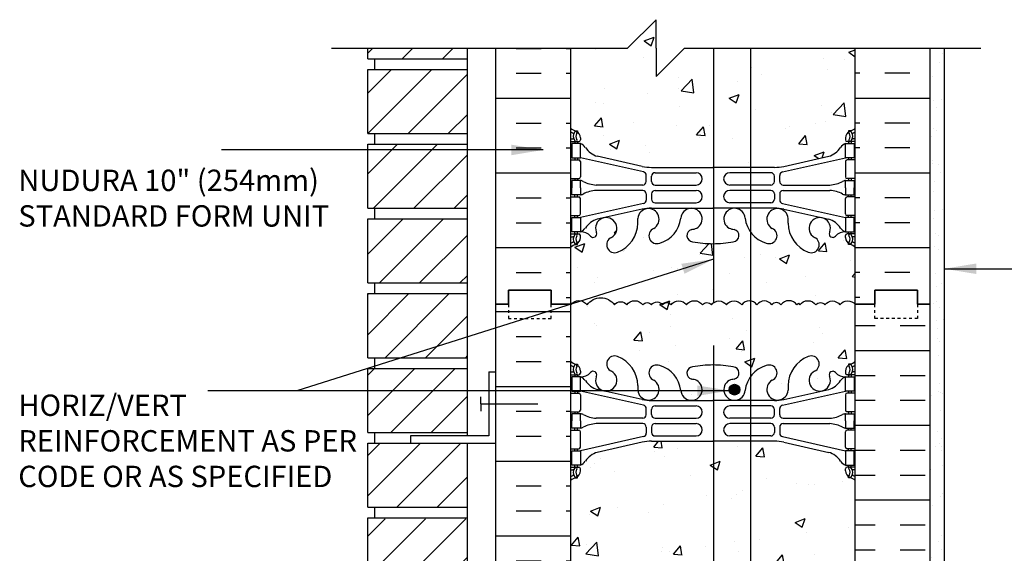
# Model space of a CAD drawing. Units: inches. Extents: x 113.5 to 169.5, y -22.8 to 56.9.
# Drawn here: x 113.6 to 148.1, y 25.1 to 43.8 of the extents above; entities that cross this region are included whole.
import ezdxf

# ---------------------------------------------------------------- set-up
doc = ezdxf.new("R2010")
doc.units = ezdxf.units.IN
doc.header["$LTSCALE"] = 0.5
doc.header["$MEASUREMENT"] = 0
doc.linetypes.add('DASHED2', pattern=[0.375, 0.25, -0.125])
for name, color, linetype in [('HATCH', 12, 'Continuous'), ('line25', 2, 'Continuous'), ('LINE3', 3, 'Continuous'), ('LINE50', 5, 'Continuous'), ('LINE9', 9, 'Continuous'), ('TEXT', 4, 'Continuous'), ('Web_Edge', 9, 'Continuous')]:
    doc.layers.add(name, color=color, linetype=linetype)
doc.styles.add('DIM', font='romans.shx', dxfattribs={"width": 0.7})
doc.styles.add('ROMANS', font='romans.shx', dxfattribs={"height": 1.125})
doc.dimstyles.new('ext_12', dxfattribs={"dimscale": 12, "dimtxt": 0.09375, "dimasz": 0.09375, "dimexe": 0.09375, "dimexo": 0.0625, "dimgap": 0.0625, "dimtad": 1, "dimdec": 1, "dimzin": 3, "dimdsep": 46, "dimlunit": 4, "dimtxsty": 'DIM', "dimcen": 0.09, "dimdle": 0.09375, "dimclrt": 4, "dimadec": 0, "dimazin": 0, "dimtfac": 1, "dimtdec": 1, "dimtmove": 2, "dimatfit": 3, "dimfxl": 1, "dimfrac": 2, "dimtolj": 1, "dimtzin": 0, "dimarcsym": 0})

msp = doc.modelspace()

# ---------------------------------------------------------------- hatches: boundary and pattern name
at = {"layer": 'HATCH'}
h = msp.add_hatch(dxfattribs=at)
h.set_pattern_fill('AR-CONC', color=256, scale=0.5)
h.paths.add_polyline_path([(137.921, 42.838), (136.904, 42.838), (135.904, 41.838), (135.904, 42.838), (135.904, 43.838), (134.904, 42.838), (132.904, 42.838), (132.904, 40.031, 0.088416), (133.05, 39.933), (133.14, 39.933), (133.14, 39.892, -0.249069), (133.25, 39.684), (133.25, 39.617, -0.414214), (133.187, 39.554), (133.14, 39.554), (133.14, 39.484), (133.245, 39.484, -0.168672), (133.431, 39.335, 0.17445), (133.838, 39.039), (135.419, 38.686, 0.054974), (135.746, 38.65), (137.921, 38.65)])
h.paths.add_polyline_path([(139.223, 42.838), (137.921, 42.838), (137.921, 38.65), (139.223, 38.65)])
h.paths.add_polyline_path([(142.904, 42.838), (139.223, 42.838), (139.223, 38.65), (140.062, 38.65, 0.054974), (140.389, 38.686), (141.969, 39.039, 0.17445), (142.377, 39.335, -0.168672), (142.563, 39.484), (142.668, 39.484), (142.668, 39.554), (142.62, 39.554, -0.414214), (142.558, 39.617), (142.558, 39.684, -0.249069), (142.668, 39.892), (142.668, 39.933), (142.758, 39.933, 0.08841), (142.904, 40.031)])
h.paths.add_polyline_path([(142.904, 35.838, 0.08841), (142.758, 35.936), (142.668, 35.936), (142.668, 35.977, -0.249069), (142.558, 36.184), (142.558, 36.252, -0.414214), (142.62, 36.314), (142.668, 36.314), (142.668, 36.384), (142.563, 36.384, 0.231736), (142.205, 36.233, -0.8344), (141.994, 36.359), (142.005, 36.38, 2.155404), (141.467, 36.186, -1), (141.253, 35.675, -0.311223), (140.544, 36.691), (140.545, 36.856, 1.661382), (139.984, 36.503, -1), (139.77, 35.992, -0.166475), (139.223, 36.379), (139.223, 33.957, -0.210254), (139.446, 33.819, -0.520567), (139.971, 33.819, -0.520567), (140.289, 33.819, -0.520567), (140.855, 33.819, -0.056985), (140.904, 33.874, -0.056985), (140.953, 33.819, -0.520567), (141.518, 33.819, -0.520567), (141.837, 33.819, -0.520567), (142.361, 33.819, -0.486155), (142.904, 33.838)])
h.paths.add_polyline_path([(139.223, 36.379, -0.13378), (139.031, 36.887, 1.604516), (138.473, 36.512, 0.055617), (138.652, 36.466, -0.843243), (138.618, 36.034, -0.046405), (137.921, 35.969), (137.921, 33.89, -0.425924), (138.377, 33.819, -0.520567), (138.912, 33.824, -0.2797), (139.223, 33.957)])
h.paths.add_polyline_path([(137.921, 35.969, -0.048684), (137.19, 36.034, -0.843243), (137.156, 36.466, 0.055617), (137.335, 36.512, 1.604516), (136.776, 36.887, -0.307094), (136.038, 35.992, -1), (135.824, 36.503, 1.661382), (135.263, 36.856), (135.263, 36.71, -0.316114), (134.554, 35.675, -1), (134.341, 36.186, 2.155404), (133.802, 36.38), (133.814, 36.359, -0.834375), (133.602, 36.233, 0.23174), (133.245, 36.384), (133.14, 36.384), (133.14, 36.314), (133.187, 36.314, -0.414214), (133.25, 36.252), (133.25, 36.184, -0.249069), (133.14, 35.977), (133.14, 35.936), (133.05, 35.936, 0.088416), (132.904, 35.838), (132.904, 33.838), (132.904, 33.816, -0.524125), (133.485, 33.819, -0.520567), (134.443, 33.819, -0.520567), (134.874, 33.819, -0.520567), (135.44, 33.819, -0.520567), (135.745, 33.819, -0.520567), (136.136, 33.819, -0.520567), (136.434, 33.819, -0.520567), (136.969, 33.819, -0.520567), (137.534, 33.819, -0.520567), (137.853, 33.819, -0.077467), (137.921, 33.89)])
h.paths.add_polyline_path([(139.223, 33.957, 0.2797), (138.912, 33.824, 0.520567), (138.377, 33.819, 0.425924), (137.921, 33.89, 0.077467), (137.853, 33.819, 0.520567), (137.534, 33.819, 0.520567), (136.969, 33.819, 0.520567), (136.434, 33.819, 0.520567), (136.136, 33.819, 0.520567), (135.745, 33.819, 0.520567), (135.44, 33.819, 0.520567), (134.874, 33.819, 0.520567), (134.443, 33.819, 0.520567), (133.485, 33.819, 0.524125), (132.904, 33.816), (132.904, 31.838, 0.088416), (133.05, 31.741), (133.14, 31.741), (133.14, 31.699, -0.249069), (133.25, 31.492), (133.25, 31.425, -0.414214), (133.187, 31.362), (133.14, 31.362), (133.14, 31.292), (133.245, 31.292, 0.231736), (133.602, 31.443, -0.8344), (133.814, 31.318), (133.802, 31.296, 2.155404), (134.341, 31.491, -1), (134.554, 32.002, -0.311223), (135.263, 30.986), (135.263, 30.821, 1.661382), (135.824, 31.174, -1), (136.038, 31.685, -0.307094), (136.776, 30.789, 1.604516), (137.335, 31.165, 0.055617), (137.156, 31.211, -0.843243), (137.19, 31.643, -0.047544), (137.904, 31.708, -0.047544), (138.618, 31.643, -0.843243), (138.652, 31.211, 0.055617), (138.473, 31.165, 1.604516), (139.031, 30.789, -0.13378), (139.223, 31.298)])
h.paths.add_polyline_path([(138.847, 30.84, -1), (138.472, 30.84, -1)], flags=16)
h.paths.add_polyline_path([(142.904, 33.838, 0.486155), (142.361, 33.819, 0.520567), (141.837, 33.819, 0.520567), (141.518, 33.819, 0.520567), (140.953, 33.819, 0.056985), (140.904, 33.874, 0.056985), (140.855, 33.819, 0.520567), (140.289, 33.819, 0.520567), (139.971, 33.819, 0.520567), (139.446, 33.819, 0.210254), (139.223, 33.957), (139.223, 31.298, -0.166475), (139.77, 31.685, -1), (139.984, 31.174, 1.661382), (140.545, 30.821), (140.544, 30.966, -0.316114), (141.253, 32.002, -1), (141.467, 31.491, 2.155404), (142.005, 31.296), (141.994, 31.318, -0.834375), (142.205, 31.443, 0.23174), (142.563, 31.292), (142.668, 31.292), (142.668, 31.362), (142.62, 31.362, -0.414214), (142.558, 31.425), (142.558, 31.492, -0.249069), (142.668, 31.699), (142.668, 31.741), (142.758, 31.741, 0.08841), (142.904, 31.838)])
h.paths.add_polyline_path([(137.921, 29.027), (137.904, 29.027), (135.746, 29.027, 0.054974), (135.419, 28.991), (133.838, 28.638, 0.17445), (133.431, 28.342, -0.168672), (133.245, 28.192), (133.14, 28.192), (133.14, 28.122), (133.187, 28.122, -0.414214), (133.25, 28.06), (133.25, 27.992, -0.249069), (133.14, 27.785), (133.14, 27.743), (133.05, 27.743, 0.088416), (132.904, 27.646), (132.904, 22.031, 0.088416), (133.05, 21.933), (133.14, 21.933), (133.14, 21.892, -0.249069), (133.25, 21.684), (133.25, 21.617, -0.414214), (133.187, 21.554), (133.14, 21.554), (133.14, 21.484), (133.245, 21.484, -0.168672), (133.431, 21.335, 0.17445), (133.838, 21.039), (135.419, 20.686, 0.054974), (135.746, 20.65), (137.921, 20.65)])
h.paths.add_polyline_path([(139.223, 29.027), (137.921, 29.027), (137.921, 20.65), (139.223, 20.65)])
h.paths.add_polyline_path([(142.904, 24.713), (142.904, 27.646, 0.08841), (142.758, 27.743), (142.668, 27.743), (142.668, 27.785, -0.249069), (142.558, 27.992), (142.558, 28.06, -0.414214), (142.62, 28.122), (142.668, 28.122), (142.668, 28.192), (142.563, 28.192, -0.168672), (142.377, 28.342, 0.17445), (141.969, 28.638), (140.389, 28.991, 0.054974), (140.062, 29.027), (139.223, 29.027), (139.223, 20.65), (140.062, 20.65, 0.054974), (140.389, 20.686), (141.969, 21.039, 0.17445), (142.377, 21.335, -0.168672), (142.563, 21.484), (142.668, 21.484), (142.668, 21.554), (142.62, 21.554, -0.414214), (142.558, 21.617), (142.558, 21.684, -0.249069), (142.668, 21.892), (142.668, 21.933), (142.758, 21.933, 0.08841), (142.904, 22.031)])
h.paths.add_polyline_path([(141.029, 15.713, -0.414214), (141.529, 16.213), (142.904, 16.213), (142.904, 17.838, 0.08841), (142.758, 17.936), (142.668, 17.936), (142.668, 17.977, -0.249069), (142.558, 18.184), (142.558, 18.252, -0.414214), (142.62, 18.314), (142.668, 18.314), (142.668, 18.384), (142.563, 18.384, 0.231736), (142.205, 18.233, -0.8344), (141.994, 18.359), (142.005, 18.38, 0.235665), (141.969, 18.713), (141.529, 18.713, -0.086721), (141.359, 18.743, 0.457284), (141.467, 18.186, -1), (141.253, 17.675, -0.311223), (140.544, 18.691), (140.545, 18.856, 1.661382), (139.984, 18.503, -1), (139.77, 17.992, -0.166475), (139.223, 18.379), (139.223, 19.219), (137.921, 19.219), (137.921, 13.708, -0.046405), (138.618, 13.643, -0.843243), (138.652, 13.211, 0.055617), (138.473, 13.165, 1.604516), (139.031, 12.789, -0.307094), (139.77, 13.685, -1), (139.984, 13.174, 1.661382), (140.545, 12.821), (140.544, 12.966, -0.316114), (141.253, 14.002, -1), (141.467, 13.491, 2.155404), (142.005, 13.296), (141.994, 13.318, -0.834375), (142.205, 13.443, 0.23174), (142.563, 13.292), (142.668, 13.292), (142.668, 13.362), (142.62, 13.362, -0.414214), (142.558, 13.425), (142.558, 13.492, -0.249069), (142.668, 13.699), (142.668, 13.741), (142.758, 13.741, 0.08841), (142.904, 13.838), (142.904, 15.713), (141.629, 15.713, 0.414214), (141.529, 15.613), (141.529, 14.213), (141.029, 14.213)])
h.paths.add_polyline_path([(142.904, 9.646, 0.08841), (142.758, 9.743), (142.668, 9.743), (142.668, 9.785, -0.249069), (142.558, 9.992), (142.558, 10.06, -0.414214), (142.62, 10.122), (142.668, 10.122), (142.668, 10.192), (142.563, 10.192, -0.168672), (142.377, 10.342, 0.17445), (141.969, 10.638), (140.389, 10.991, 0.054974), (140.062, 11.027), (137.921, 11.027), (137.921, 2.65), (140.062, 2.65, 0.054974), (140.389, 2.686), (141.969, 3.039, 0.17445), (142.377, 3.335, -0.168672), (142.563, 3.484), (142.668, 3.484), (142.668, 3.554), (142.62, 3.554, -0.414214), (142.558, 3.617), (142.558, 3.684, -0.249069), (142.668, 3.892), (142.668, 3.933), (142.758, 3.933, 0.08841), (142.904, 4.031)])
h.paths.add_polyline_path([(137.921, 11.027), (137.904, 11.027), (135.746, 11.027, 0.054974), (135.419, 10.991), (133.838, 10.638, 0.17445), (133.431, 10.342, -0.168672), (133.245, 10.192), (133.14, 10.192), (133.14, 10.122), (133.187, 10.122, -0.414214), (133.25, 10.06), (133.25, 9.992, -0.249069), (133.14, 9.785), (133.14, 9.743), (133.05, 9.743, 0.088416), (132.904, 9.646), (132.904, 4.031, 0.088416), (133.05, 3.933), (133.14, 3.933), (133.14, 3.892, -0.249069), (133.25, 3.684), (133.25, 3.617, -0.414214), (133.187, 3.554), (133.14, 3.554), (133.14, 3.484), (133.245, 3.484, -0.168672), (133.431, 3.335, 0.17445), (133.838, 3.039), (135.419, 2.686, 0.054974), (135.746, 2.65), (137.921, 2.65)])
h.paths.add_polyline_path([(142.904, -0.162, 0.08841), (142.758, -0.064), (142.668, -0.064), (142.668, -0.023, -0.249069), (142.558, 0.184), (142.558, 0.252, -0.414214), (142.62, 0.314), (142.668, 0.314), (142.668, 0.384), (142.563, 0.384, 0.231736), (142.205, 0.233, -0.8344), (141.994, 0.359), (142.005, 0.38, 2.155404), (141.467, 0.186, -1), (141.253, -0.325, -0.311223), (140.544, 0.691), (140.545, 0.856, 1.661382), (139.984, 0.503, -1), (139.77, -0.008, -0.307094), (139.031, 0.887, 1.604516), (138.473, 0.512, 0.055617), (138.652, 0.466, -0.843243), (138.618, 0.034, -0.046405), (137.921, -0.031), (137.921, -2.162), (142.904, -2.162)])
h.paths.add_polyline_path([(137.921, -0.031, -0.048684), (137.19, 0.034, -0.843243), (137.156, 0.466, 0.055617), (137.335, 0.512, 1.604516), (136.776, 0.887, -0.307094), (136.038, -0.008, -1), (135.824, 0.503, 1.661382), (135.263, 0.856), (135.263, 0.71, -0.316114), (134.554, -0.325, -1), (134.341, 0.186, 2.155404), (133.802, 0.38), (133.814, 0.359, -0.834375), (133.602, 0.233, 0.23174), (133.245, 0.384), (133.14, 0.384), (133.14, 0.314), (133.187, 0.314, -0.414214), (133.25, 0.252), (133.25, 0.184, -0.249069), (133.14, -0.023), (133.14, -0.064), (133.05, -0.064, 0.088416), (132.904, -0.162), (132.904, -2.162), (134.904, -2.162), (135.904, -1.162), (135.904, -2.162), (135.904, -3.162), (136.904, -2.162), (137.921, -2.162)])
h = msp.add_hatch(dxfattribs=at)
h.set_pattern_fill('ANSI31', color=256, scale=8, style=0)
h.set_pattern_definition([(45, (28.4787, -15.0365), (-0.707107, 0.707107), [])])
h.paths.add_polyline_path([(129.279, 0.088), (125.779, 0.088), (125.779, -2.162), (129.279, -2.162)])
h.paths.add_polyline_path([(129.279, 2.713), (125.779, 2.713), (125.779, 0.463), (129.279, 0.463)])
h.paths.add_polyline_path([(129.279, 5.338), (125.779, 5.338), (125.779, 3.088), (129.279, 3.088)])
h.paths.add_polyline_path([(129.279, 7.963), (125.779, 7.963), (125.779, 5.713), (129.279, 5.713)])
h.paths.add_polyline_path([(129.279, 10.588), (125.779, 10.588), (125.779, 8.338), (129.279, 8.338)])
h.paths.add_polyline_path([(129.279, 13.213), (125.779, 13.213), (125.779, 10.963), (129.279, 10.963)])
h.paths.add_polyline_path([(129.279, 15.838), (125.779, 15.838), (125.779, 13.588), (129.279, 13.588)])
h.paths.add_polyline_path([(129.279, 18.463), (125.779, 18.463), (125.779, 16.213), (129.279, 16.213)])
h.paths.add_polyline_path([(129.279, 21.088), (125.779, 21.088), (125.779, 18.838), (129.279, 18.838)])
h.paths.add_polyline_path([(129.279, 23.713), (125.779, 23.713), (125.779, 21.463), (129.279, 21.463)])
h.paths.add_polyline_path([(129.279, 26.307), (125.779, 26.307), (125.779, 24.088), (129.279, 24.088)])
h.paths.add_polyline_path([(129.279, 28.963), (125.779, 28.963), (125.779, 26.713), (129.279, 26.713)])
h.paths.add_polyline_path([(129.279, 30.692), (125.779, 30.692), (125.779, 29.338), (129.279, 29.338)])
h.paths.add_polyline_path([(129.279, 31.588), (125.779, 31.588), (125.779, 30.692), (129.279, 30.692)])
h.paths.add_polyline_path([(129.279, 34.213), (125.779, 34.213), (125.779, 31.963), (129.279, 31.963)])
h.paths.add_polyline_path([(129.279, 36.838), (125.779, 36.838), (125.779, 34.588), (129.279, 34.588)])
h.paths.add_polyline_path([(129.279, 39.463), (125.779, 39.463), (125.779, 37.213), (129.279, 37.213)])
h.paths.add_polyline_path([(129.279, 42.088), (125.779, 42.088), (125.779, 39.838), (129.279, 39.838)])
h.paths.add_polyline_path([(129.279, 42.838), (125.779, 42.838), (125.779, 42.463), (129.279, 42.463)])
h = msp.add_hatch(dxfattribs=at)
h.set_pattern_fill('INSUL', color=256, scale=7, style=0)
h.set_pattern_definition([(0, (-2793.2578, -363.1712), (0, 2.625), []), (0, (-2793.2578, -362.2962), (0, 2.625), [0.875, -0.875]), (0, (-2793.2578, -361.4212), (0, 2.625), [0.875, -0.875])])
h.paths.add_polyline_path([(132.904, 42.838), (130.279, 42.838), (130.279, 33.838), (130.716, 33.838), (130.716, 34.338), (132.216, 34.338), (132.216, 33.838), (132.904, 33.838)])
h = msp.add_hatch(dxfattribs=at)
h.set_pattern_fill('INSUL', color=256, scale=7, style=0)
h.set_pattern_definition([(180, (3069.0654, -363.1712), (0, 2.625), []), (180, (3069.0654, -362.2962), (0, 2.625), [0.875, -0.875]), (180, (3069.0654, -361.4212), (0, 2.625), [0.875, -0.875])])
h.paths.add_polyline_path([(145.529, 42.838), (142.904, 42.838), (142.904, 33.838), (143.591, 33.838), (143.591, 34.338), (145.091, 34.338), (145.091, 33.838), (145.529, 33.838)])
h = msp.add_hatch(dxfattribs=at)
h.set_pattern_fill('AR-SAND', color=256, scale=0.5, style=0)
h.set_pattern_definition([(37.5, (123.1024, -15.0365), (-0.031497, 0.963412), [0, -0.76, 0, -0.85, 0, -0.8125]), (7.5, (123.1024, -15.0365), (0.884888, 1.411073), [0, -0.41, 0, -0.685, 0, -0.2625]), (327.5, (122.4874, -15.0365), (1.557071, 0.00283), [0, -0.25, 0, -0.9, 0, -1.175]), (317.5, (122.4874, -15.0365), (1.503063, 0.438838), [0, -0.125, 0, -0.59, 0, -0.675])])
h.paths.add_polyline_path([(146.029, 42.838), (145.529, 42.838), (145.529, 22.588), (146.029, 22.588)])
h = msp.add_hatch(dxfattribs=at)
h.set_pattern_fill('INSUL', color=256, scale=7, style=0)
h.set_pattern_definition([(0, (-2793.2578, -381.1712), (0, 2.625), []), (0, (-2793.2578, -380.2962), (0, 2.625), [0.875, -0.875]), (0, (-2793.2578, -379.4212), (0, 2.625), [0.875, -0.875])])
h.paths.add_polyline_path([(130.279, 15.838), (130.716, 15.838), (130.716, 16.338), (132.216, 16.338), (132.216, 15.838), (132.904, 15.838), (132.904, 33.838), (132.216, 33.838), (132.216, 34.338), (130.716, 34.338), (130.716, 33.838), (130.279, 33.838)])
h = msp.add_hatch(dxfattribs=at)
h.set_pattern_fill('INSUL', color=256, scale=7, style=0)
h.set_pattern_definition([(0, (32.4787, -15.0365), (0, 2.625), []), (0, (32.4787, -14.1615), (0, 2.625), [0.875, -0.875]), (0, (32.4787, -13.2865), (0, 2.625), [0.875, -0.875])])
h.paths.add_polyline_path([(142.904, 24.713), (145.529, 22.088), (145.529, 33.838), (145.091, 33.838), (145.091, 33.338), (143.591, 33.338), (143.591, 33.838), (142.904, 33.838)])
h.paths.add_polyline_path([(145.529, 12.838), (142.904, 10.213), (142.904, -2.162), (145.529, -2.162)])
at = {"layer": 'LINE3'}
msp.add_hatch(color=256, dxfattribs=at).paths.add_polyline_path([(138.472, 30.84, 1), (138.847, 30.84, 1)])

# ---------------------------------------------------------------- linework, layer by layer
at = {"layer": 'HATCH'}
for points in [[(132.906, 33.819, -0.520567), (133.485, 33.819, -0.520567), (134.443, 33.819, -0.520567), (134.874, 33.819, -0.520567), (135.44, 33.819, -0.520567), (135.745, 33.819, -0.520567), (136.136, 33.819, -0.520567), (136.434, 33.819, -0.520567), (136.969, 33.819, -0.520567), (137.534, 33.819, -0.520567), (137.853, 33.819, -0.520567), (138.377, 33.819, -0.520567), (138.912, 33.824)], [(140.904, 33.874, 0.056985), (140.855, 33.819, 0.520567), (140.289, 33.819, 0.520567), (139.971, 33.819, 0.520567), (139.446, 33.819, 0.520567), (138.912, 33.824)], [(140.904, 33.874, -0.056985), (140.953, 33.819, -0.520567), (141.518, 33.819, -0.520567), (141.837, 33.819, -0.520567), (142.361, 33.819, -0.486155), (142.904, 33.838)]]:
    msp.add_lwpolyline(points, format="xyb", dxfattribs=at)
at = {"layer": 'line25'}
for p, q in [((125.779, 42.463), (125.779, 42.838)), ((129.279, 29.213), (129.279, 42.838)), ((132.904, 42.838), (132.904, 33.838)), ((142.904, 33.838), (142.904, 42.838)), ((125.779, 42.463), (129.279, 42.463)), ((126.029, 42.088), (126.029, 42.463)), ((126.029, 42.088), (126.029, 42.463)), ((125.779, 42.088), (129.279, 42.088)), ((125.779, 39.838), (125.779, 42.088)), ((125.779, 39.838), (129.279, 39.838)), ((126.029, 39.463), (126.029, 39.838)), ((125.779, 39.463), (129.279, 39.463)), ((125.779, 37.213), (125.779, 39.463)), ((125.779, 37.213), (129.279, 37.213)), ((126.029, 36.838), (126.029, 37.213)), ((125.779, 36.838), (129.279, 36.838)), ((125.779, 34.588), (125.779, 36.838)), ((125.779, 34.588), (129.279, 34.588)), ((126.029, 34.213), (126.029, 34.588)), ((125.779, 31.963), (125.779, 34.213)), ((125.779, 34.213), (129.279, 34.213)), ((132.904, 33.838), (132.904, 15.838)), ((142.904, 24.713), (142.904, 33.838)), ((125.779, 31.963), (129.279, 31.963)), ((126.029, 31.588), (126.029, 31.963)), ((125.779, 29.338), (125.779, 31.588)), ((125.779, 31.588), (129.279, 31.588)), ((125.779, 29.338), (129.279, 29.338)), ((126.029, 28.963), (126.029, 29.338)), ((125.779, 26.713), (125.779, 28.963)), ((125.779, 28.963), (129.279, 28.963)), ((129.279, 0.338), (129.279, 28.963)), ((125.779, 26.713), (129.279, 26.713)), ((126.029, 26.338), (126.029, 26.713)), ((125.779, 24.088), (125.779, 26.338)), ((125.779, 26.338), (129.279, 26.338))]:
    msp.add_line(p, q, dxfattribs=at)
at = {"layer": 'LINE3'}
for p, q in [((137.921, 42.838), (137.921, 33.89)), ((139.223, 42.838), (139.223, 14.181)), ((137.921, 32.39), (137.921, -2.162))]:
    msp.add_line(p, q, dxfattribs=at)
msp.add_circle((138.66, 30.84), 0.188, dxfattribs=at)
at = {"layer": 'LINE50'}
for p, q in [((130.279, 33.838), (130.279, 42.838)), ((145.529, 33.838), (145.529, 42.838)), ((130.279, 15.838), (130.279, 33.838)), ((145.529, 22.088), (145.529, 33.838))]:
    msp.add_line(p, q, dxfattribs=at)
for points in [[(132.904, 33.838), (132.216, 33.838), (132.216, 34.338), (130.716, 34.338), (130.716, 33.838), (130.279, 33.838)], [(130.279, 33.838), (130.716, 33.838), (130.716, 34.338), (132.216, 34.338), (132.216, 33.838), (132.904, 33.838)], [(142.904, 33.838), (143.591, 33.838), (143.591, 34.338), (145.091, 34.338), (145.091, 33.838), (145.529, 33.838)], [(145.529, 33.838), (145.091, 33.838), (145.091, 34.338), (143.591, 34.338), (143.591, 33.838), (142.904, 33.838)]]:
    msp.add_lwpolyline(points, dxfattribs=at)
at = {"layer": 'LINE9'}
for p, q in [((135.904, 43.838), (134.904, 42.838)), ((135.904, 42.838), (135.904, 43.838)), ((124.499, 42.838), (134.904, 42.838)), ((135.904, 42.838), (135.904, 41.838)), ((135.904, 41.838), (136.904, 42.838)), ((136.904, 42.838), (147.314, 42.838)), ((146.029, 42.838), (146.029, 22.588)), ((130.029, 31.463), (130.279, 31.463)), ((130.029, 31.463), (130.029, 29.213)), ((129.75, 30.338), (129.75, 30.588)), ((129.75, 30.338), (129.75, 30.088)), ((129.75, 30.338), (131.75, 30.338)), ((127.279, 29.213), (127.279, 28.963)), ((130.029, 29.213), (127.279, 29.213)), ((127.279, 28.963), (130.279, 28.963))]:
    msp.add_line(p, q, dxfattribs=at)
at = {"layer": 'LINE9', "linetype": 'DASHED2', "ltscale": 0.15}
for points in [[(130.716, 33.838), (130.716, 33.838), (130.716, 33.338), (132.216, 33.338), (132.216, 33.838), (132.216, 33.838)], [(145.091, 33.838), (145.091, 33.838), (145.091, 33.338), (143.591, 33.338), (143.591, 33.838), (143.591, 33.838)]]:
    msp.add_lwpolyline(points, dxfattribs=at)
at = {"layer": 'Web_Edge'}
for p, q in [((133.05, 39.933), (133.14, 39.933)), ((133.14, 39.933), (133.14, 39.892)), ((142.758, 39.933), (142.668, 39.933)), ((142.668, 39.933), (142.668, 39.892)), ((132.904, 39.654), (132.982, 39.654)), ((132.904, 39.554), (133.187, 39.554)), ((133.05, 39.554), (133.05, 39.484)), ((133.14, 39.554), (133.14, 39.484)), ((133.25, 39.684), (133.25, 39.617)), ((142.558, 39.684), (142.558, 39.617)), ((142.904, 39.554), (142.62, 39.554)), ((142.668, 39.554), (142.668, 39.484)), ((142.758, 39.554), (142.758, 39.484)), ((142.904, 39.654), (142.826, 39.654)), ((132.904, 38.914), (133.187, 38.914)), ((133.05, 38.984), (133.05, 38.914)), ((133.14, 38.984), (133.14, 38.914)), ((135.462, 38.488), (133.245, 38.984)), ((133.25, 38.852), (133.25, 38.317)), ((135.419, 38.686), (133.838, 39.039)), ((140.345, 38.488), (142.563, 38.984)), ((140.389, 38.686), (141.969, 39.039)), ((142.558, 38.852), (142.558, 38.317)), ((142.904, 38.914), (142.62, 38.914)), ((142.668, 38.984), (142.668, 38.914)), ((142.758, 38.984), (142.758, 38.914)), ((135.746, 38.65), (137.904, 38.65)), ((135.873, 38.463), (137.312, 38.463)), ((140.062, 38.65), (137.904, 38.65)), ((139.935, 38.463), (138.496, 38.463)), ((132.904, 38.254), (133.187, 38.254)), ((133.05, 38.254), (133.05, 38.184)), ((133.14, 38.254), (133.14, 38.184)), ((135.56, 38.154), (135.56, 38.366)), ((135.748, 38.154), (135.748, 38.338)), ((140.06, 38.154), (140.06, 38.338)), ((140.248, 38.154), (140.248, 38.366)), ((142.904, 38.254), (142.62, 38.254)), ((142.668, 38.254), (142.668, 38.184)), ((142.758, 38.254), (142.758, 38.184)), ((135.435, 38.029), (133.798, 38.029)), ((135.435, 37.84), (133.798, 37.84)), ((135.56, 37.715), (135.56, 37.503)), ((135.748, 37.715), (135.748, 37.531)), ((135.873, 38.029), (137.312, 38.029)), ((135.873, 37.84), (137.312, 37.84)), ((139.935, 38.029), (138.496, 38.029)), ((139.935, 37.84), (138.496, 37.84)), ((140.06, 37.715), (140.06, 37.531)), ((140.248, 37.715), (140.248, 37.503)), ((140.373, 38.029), (142.01, 38.029)), ((140.373, 37.84), (142.01, 37.84)), ((132.904, 37.614), (133.187, 37.614)), ((133.05, 37.614), (133.05, 37.684)), ((133.14, 37.614), (133.14, 37.684)), ((135.462, 37.381), (133.245, 36.884)), ((133.25, 37.017), (133.25, 37.552)), ((135.873, 37.406), (137.312, 37.406)), ((139.935, 37.406), (138.496, 37.406)), ((140.345, 37.381), (142.563, 36.884)), ((142.558, 37.017), (142.558, 37.552)), ((142.904, 37.614), (142.62, 37.614)), ((142.668, 37.614), (142.668, 37.684)), ((142.758, 37.614), (142.758, 37.684)), ((135.419, 37.183), (133.838, 36.83)), ((135.746, 37.219), (137.904, 37.219)), ((140.062, 37.219), (137.904, 37.219)), ((140.389, 37.183), (141.969, 36.83)), ((132.904, 36.954), (133.187, 36.954)), ((133.05, 36.884), (133.05, 36.954)), ((133.14, 36.884), (133.14, 36.954)), ((135.263, 36.691), (135.263, 36.856)), ((140.544, 36.691), (140.545, 36.856)), ((142.904, 36.954), (142.62, 36.954)), ((142.668, 36.884), (142.668, 36.954)), ((142.758, 36.884), (142.758, 36.954)), ((132.904, 36.314), (133.187, 36.314)), ((133.05, 36.314), (133.05, 36.384)), ((133.14, 36.314), (133.14, 36.384)), ((133.802, 36.38), (133.814, 36.359)), ((142.005, 36.38), (141.994, 36.359)), ((142.904, 36.314), (142.62, 36.314)), ((142.668, 36.314), (142.668, 36.384)), ((142.758, 36.314), (142.758, 36.384)), ((132.904, 36.214), (132.982, 36.214)), ((133.14, 35.936), (133.14, 35.977)), ((133.25, 36.184), (133.25, 36.252)), ((142.558, 36.184), (142.558, 36.252)), ((142.668, 35.936), (142.668, 35.977)), ((142.904, 36.214), (142.826, 36.214)), ((133.05, 35.936), (133.14, 35.936)), ((142.758, 35.936), (142.668, 35.936)), ((133.05, 31.741), (133.14, 31.741)), ((133.14, 31.741), (133.14, 31.699)), ((133.25, 31.492), (133.25, 31.425)), ((142.558, 31.492), (142.558, 31.425)), ((142.758, 31.741), (142.668, 31.741)), ((142.668, 31.741), (142.668, 31.699)), ((132.904, 31.462), (132.982, 31.462)), ((132.904, 31.362), (133.187, 31.362)), ((133.05, 31.362), (133.05, 31.292)), ((133.14, 31.362), (133.14, 31.292)), ((133.802, 31.296), (133.814, 31.318)), ((142.005, 31.296), (141.994, 31.318)), ((142.904, 31.362), (142.62, 31.362)), ((142.668, 31.362), (142.668, 31.292)), ((142.758, 31.362), (142.758, 31.292)), ((142.904, 31.462), (142.826, 31.462)), ((133.05, 30.792), (133.05, 30.722)), ((133.14, 30.792), (133.14, 30.722)), ((135.462, 30.296), (133.245, 30.792)), ((135.419, 30.494), (133.838, 30.847)), ((135.263, 30.986), (135.263, 30.821)), ((140.345, 30.296), (142.563, 30.792)), ((140.389, 30.494), (141.969, 30.847)), ((140.544, 30.986), (140.545, 30.821)), ((142.668, 30.792), (142.668, 30.722)), ((142.758, 30.792), (142.758, 30.722)), ((132.904, 30.722), (133.187, 30.722)), ((133.25, 30.66), (133.25, 30.125)), ((135.746, 30.458), (137.904, 30.458)), ((140.062, 30.458), (137.904, 30.458)), ((142.558, 30.66), (142.558, 30.125)), ((142.904, 30.722), (142.62, 30.722)), ((135.56, 29.961), (135.56, 30.174)), ((135.748, 29.962), (135.748, 30.146)), ((135.873, 30.271), (137.312, 30.271)), ((139.935, 30.271), (138.496, 30.271)), ((140.06, 29.962), (140.06, 30.146)), ((140.248, 29.961), (140.248, 30.174)), ((132.904, 30.062), (133.187, 30.062)), ((133.05, 30.062), (133.05, 29.992)), ((133.14, 30.062), (133.14, 29.992)), ((135.435, 29.836), (133.798, 29.836)), ((135.873, 29.837), (137.312, 29.837)), ((139.935, 29.837), (138.496, 29.837)), ((140.373, 29.836), (142.01, 29.836)), ((142.904, 30.062), (142.62, 30.062)), ((142.668, 30.062), (142.668, 29.992)), ((142.758, 30.062), (142.758, 29.992)), ((132.904, 29.422), (133.187, 29.422)), ((133.05, 29.422), (133.05, 29.492)), ((133.14, 29.422), (133.14, 29.492)), ((135.435, 29.648), (133.798, 29.648)), ((135.56, 29.523), (135.56, 29.311)), ((135.748, 29.522), (135.748, 29.338)), ((135.873, 29.647), (137.312, 29.647)), ((139.935, 29.647), (138.496, 29.647)), ((140.06, 29.522), (140.06, 29.338)), ((140.248, 29.523), (140.248, 29.311)), ((140.373, 29.648), (142.01, 29.648)), ((142.904, 29.422), (142.62, 29.422)), ((142.668, 29.422), (142.668, 29.492)), ((142.758, 29.422), (142.758, 29.492)), ((135.462, 29.189), (133.245, 28.692)), ((133.25, 28.825), (133.25, 29.36)), ((135.873, 29.213), (137.312, 29.213)), ((139.935, 29.213), (138.496, 29.213)), ((140.345, 29.189), (142.563, 28.692)), ((142.558, 28.825), (142.558, 29.36)), ((132.904, 28.762), (133.187, 28.762)), ((133.05, 28.692), (133.05, 28.762)), ((133.14, 28.692), (133.14, 28.762)), ((135.419, 28.991), (133.838, 28.638)), ((135.746, 29.027), (137.904, 29.027)), ((140.062, 29.027), (137.904, 29.027)), ((140.389, 28.991), (141.969, 28.638)), ((142.904, 28.762), (142.62, 28.762)), ((142.668, 28.692), (142.668, 28.762)), ((142.758, 28.692), (142.758, 28.762)), ((132.904, 28.122), (133.187, 28.122)), ((132.904, 28.022), (132.982, 28.022)), ((133.05, 28.122), (133.05, 28.192)), ((133.14, 28.122), (133.14, 28.192)), ((133.25, 27.992), (133.25, 28.06)), ((142.558, 27.992), (142.558, 28.06)), ((142.904, 28.122), (142.62, 28.122)), ((142.668, 28.122), (142.668, 28.192)), ((142.758, 28.122), (142.758, 28.192)), ((142.904, 28.022), (142.826, 28.022)), ((133.05, 27.743), (133.14, 27.743)), ((133.14, 27.743), (133.14, 27.785)), ((142.668, 27.743), (142.668, 27.785)), ((142.758, 27.743), (142.668, 27.743))]:
    msp.add_line(p, q, dxfattribs=at)
for points in [[(132.945, 38.984), (133.245, 38.984), (133.245, 39.484), (132.945, 39.484)], [(142.863, 38.984), (142.563, 38.984), (142.563, 39.484), (142.863, 39.484)], [(132.945, 36.884), (133.245, 36.884), (133.245, 36.384), (132.945, 36.384)], [(142.863, 36.884), (142.563, 36.884), (142.563, 36.384), (142.863, 36.384)], [(132.945, 30.792), (133.245, 30.792), (133.245, 31.292), (132.945, 31.292)], [(142.863, 30.792), (142.563, 30.792), (142.563, 31.292), (142.863, 31.292)], [(132.945, 28.692), (133.245, 28.692), (133.245, 28.192), (132.945, 28.192)], [(142.863, 28.692), (142.563, 28.692), (142.563, 28.192), (142.863, 28.192)]]:
    msp.add_lwpolyline(points, close=True, dxfattribs=at)
for points in [[(133.245, 37.934), (133.245, 38.184), (132.945, 38.184), (132.945, 37.934)], [(142.563, 37.934), (142.563, 38.184), (142.863, 38.184), (142.863, 37.934)], [(133.245, 37.934), (133.245, 37.684), (132.945, 37.684), (132.945, 37.934)], [(142.563, 37.934), (142.563, 37.684), (142.863, 37.684), (142.863, 37.934)], [(133.245, 29.742), (133.245, 29.992), (132.945, 29.992), (132.945, 29.742)], [(142.563, 29.742), (142.563, 29.992), (142.863, 29.992), (142.863, 29.742)], [(133.245, 29.742), (133.245, 29.492), (132.945, 29.492), (132.945, 29.742)], [(142.563, 29.742), (142.563, 29.492), (142.863, 29.492), (142.863, 29.742)]]:
    msp.add_lwpolyline(points, dxfattribs=at)
for centre, radius, start, end in [((133.25, 40.392), 0.5, 226.2109, 250.5288), ((133.25, 40.392), 0.6, 234.7832, 245.0748), ((133.244, 39.739), 0.25, 140.1145, 222.4609), ((132.988, 39.829), 0.021, 343.464, 63.9957), ((133.086, 39.87), 0.045, 321.448, 139.1879), ((133, 39.684), 0.25, 0, 70.5288), ((133.244, 39.739), 0.16, 140.0001, 222.4609), ((142.808, 39.684), 0.25, 109.4712, 180), ((142.722, 39.87), 0.045, 40.8121, 218.552), ((142.564, 39.739), 0.16, 317.5391, 39.9999), ((142.558, 40.392), 0.5, 289.4712, 313.7878), ((142.564, 39.739), 0.25, 317.5391, 39.8855), ((142.82, 39.829), 0.021, 116.0043, 196.536), ((142.558, 40.392), 0.6, 294.9252, 305.2158), ((132.982, 39.674), 0.0196, 269.4032, 15.4901), ((133.092, 39.601), 0.045, 222.4609, 42.4609), ((133.187, 39.617), 0.0625, 270, 0), ((133.122, 39.142), 0.364, 34.9775, 70.3387), ((142.685, 39.142), 0.364, 109.6613, 145.0225), ((142.62, 39.617), 0.0625, 180, 270), ((142.715, 39.601), 0.045, 137.5391, 317.5391), ((142.826, 39.674), 0.0196, 164.5099, 270.5968), ((134.046, 39.753), 0.743, 212.7919, 253.8107), ((141.762, 39.753), 0.743, 286.1893, 327.2081), ((133.187, 38.852), 0.0625, 0, 90), ((142.62, 38.852), 0.0625, 90, 180), ((135.746, 40.15), 1.5, 257.4135, 270), ((135.435, 38.366), 0.125, 0, 77.3767), ((135.873, 38.338), 0.125, 90, 180), ((137.312, 38.246), 0.217, 270, 90), ((138.496, 38.246), 0.217, 90, 270), ((139.935, 38.338), 0.125, 0, 90), ((140.062, 40.15), 1.5, 270, 282.5865), ((140.373, 38.366), 0.125, 102.6233, 180), ((133.187, 38.317), 0.0625, 270, 0), ((133.241, 37.966), 0.219, 60.4937, 88.92), ((133.886, 39.195), 1.17, 242.6365, 265.6505), ((135.435, 38.154), 0.125, 270, 0), ((135.873, 38.154), 0.125, 180, 270), ((139.935, 38.154), 0.125, 270, 360), ((140.373, 38.154), 0.125, 180, 270), ((141.921, 39.195), 1.17, 274.3495, 297.3635), ((142.567, 37.966), 0.219, 91.08, 119.5063), ((142.62, 38.317), 0.0625, 180, 270), ((133.241, 37.903), 0.219, 271.08, 299.5063), ((133.886, 36.674), 1.17, 94.3495, 117.3635), ((135.435, 37.715), 0.125, 0, 90), ((135.873, 37.715), 0.125, 90, 180), ((137.312, 37.623), 0.217, 270, 90), ((138.496, 37.623), 0.217, 90, 270), ((139.935, 37.715), 0.125, 0, 90), ((140.373, 37.715), 0.125, 90, 180), ((141.921, 36.674), 1.17, 62.6365, 85.6505), ((142.567, 37.903), 0.219, 240.4937, 268.92), ((133.187, 37.552), 0.0625, 0, 90), ((135.435, 37.503), 0.125, 282.6233, 0), ((135.873, 37.531), 0.125, 180, 270), ((139.935, 37.531), 0.125, 270, 0), ((140.373, 37.503), 0.125, 180, 257.3767), ((142.62, 37.552), 0.0625, 90, 180), ((133.187, 37.017), 0.0625, 270, 0), ((135.637, 36.828), 0.375, 299.9315, 175.7552), ((135.746, 35.719), 1.5, 90, 102.5865), ((137.148, 36.837), 0.375, 299.9315, 175.7552), ((138.66, 36.837), 0.375, 4.2448, 240.0685), ((140.171, 36.828), 0.375, 4.2448, 240.0685), ((140.062, 35.719), 1.5, 77.4135, 90), ((142.62, 37.017), 0.0625, 180, 270), ((134.046, 36.116), 0.743, 106.1893, 147.2081), ((134.154, 36.511), 0.375, 299.9315, 200.3757), ((134.172, 36.697), 1.092, 290.5175, 359.6668), ((135.747, 36.984), 1.034, 286.3365, 353.3331), ((140.061, 36.984), 1.034, 186.6669, 253.6635), ((141.636, 36.697), 1.092, 180.3332, 249.4825), ((141.654, 36.511), 0.375, 339.6243, 240.0685), ((141.762, 36.116), 0.743, 32.7919, 73.8107), ((133.187, 36.252), 0.0625, 360, 90), ((133.122, 36.727), 0.364, 289.6613, 325.0225), ((133.269, 35.944), 0.441, 41.0127, 93.2024), ((133.697, 36.315), 0.125, 221.0127, 20.3757), ((135.931, 36.248), 0.277, 112.68, 292.68), ((137.21, 36.253), 0.22, 104.2604, 264.8165), ((137.041, 37.292), 0.834, 277.8937, 290.6271), ((138.767, 37.292), 0.834, 249.3729, 262.1063), ((138.598, 36.253), 0.22, 275.1835, 75.7396), ((139.877, 36.248), 0.277, 247.32, 67.32), ((142.111, 36.315), 0.125, 159.6243, 318.9873), ((142.538, 35.944), 0.441, 86.7976, 138.9873), ((142.685, 36.727), 0.364, 214.9775, 250.3387), ((142.62, 36.252), 0.0625, 90, 180), ((133.25, 35.477), 0.6, 114.9252, 125.2168), ((132.982, 36.195), 0.0196, 344.5099, 90.5968), ((133.244, 36.13), 0.25, 137.5391, 219.8855), ((132.988, 36.04), 0.021, 296.0043, 16.536), ((133.086, 35.999), 0.045, 220.8121, 38.552), ((133.092, 36.268), 0.045, 317.5391, 137.5391), ((133, 36.184), 0.25, 289.4712, 360), ((133.244, 36.13), 0.16, 137.5391, 219.9999), ((134.448, 35.93), 0.277, 112.68, 292.68), ((137.887, 39.746), 3.777, 259.3725, 270.2606), ((137.921, 39.746), 3.777, 269.7394, 280.6275), ((141.36, 35.93), 0.277, 247.32, 67.32), ((142.808, 36.184), 0.25, 180, 250.5288), ((142.715, 36.268), 0.045, 42.4609, 222.4609), ((142.722, 35.999), 0.045, 141.448, 319.1879), ((142.564, 36.13), 0.16, 320.0001, 42.4609), ((142.564, 36.13), 0.25, 320.1145, 42.4609), ((142.82, 36.04), 0.021, 163.464, 243.9957), ((142.826, 36.195), 0.0196, 89.4032, 195.4901), ((142.558, 35.477), 0.6, 54.7832, 65.0748), ((133.25, 35.477), 0.5, 109.4712, 133.7891), ((142.558, 35.477), 0.5, 46.2122, 70.5288), ((133.25, 32.199), 0.5, 226.2109, 250.5288), ((134.448, 31.746), 0.277, 67.32, 247.32), ((134.172, 30.979), 1.092, 0.3332, 69.4825), ((141.636, 30.979), 1.092, 110.5175, 179.6668), ((141.36, 31.746), 0.277, 292.68, 112.68), ((142.558, 32.199), 0.5, 289.4712, 313.7878), ((133.25, 32.199), 0.6, 234.7832, 245.0748), ((132.982, 31.482), 0.0196, 269.4032, 15.4901), ((133.244, 31.547), 0.25, 140.1145, 222.4609), ((132.988, 31.636), 0.021, 343.464, 63.9957), ((133.086, 31.678), 0.045, 321.448, 139.1879), ((133, 31.492), 0.25, 0, 70.5288), ((133.244, 31.547), 0.16, 140.0001, 222.4609), ((133.697, 31.361), 0.125, 339.6243, 138.9873), ((134.154, 31.166), 0.375, 159.6243, 60.0685), ((135.931, 31.429), 0.277, 67.32, 247.32), ((135.747, 30.692), 1.034, 6.6669, 73.6635), ((137.21, 31.424), 0.22, 95.1835, 255.7396), ((137.887, 27.93), 3.777, 89.7394, 100.6275), ((137.921, 27.93), 3.777, 79.3725, 90.2606), ((138.598, 31.424), 0.22, 284.2604, 84.8165), ((140.061, 30.692), 1.034, 106.3365, 173.3331), ((139.877, 31.429), 0.277, 292.68, 112.68), ((141.654, 31.166), 0.375, 119.9315, 20.3757), ((142.111, 31.361), 0.125, 41.0127, 200.3757), ((142.808, 31.492), 0.25, 109.4712, 180), ((142.722, 31.678), 0.045, 40.8121, 218.552), ((142.564, 31.547), 0.16, 317.5391, 39.9999), ((142.564, 31.547), 0.25, 317.5391, 39.8855), ((142.82, 31.636), 0.021, 116.0043, 196.536), ((142.826, 31.482), 0.0196, 164.5099, 270.5968), ((142.558, 32.199), 0.6, 294.9252, 305.2168), ((133.092, 31.408), 0.045, 222.4609, 42.4609), ((133.187, 31.425), 0.0625, 270, 0), ((133.269, 31.733), 0.441, 266.7976, 318.9873), ((133.122, 30.95), 0.364, 34.9775, 70.3387), ((134.046, 31.561), 0.743, 212.7919, 253.8107), ((135.637, 30.849), 0.375, 184.2448, 60.0685), ((137.148, 30.84), 0.375, 184.2448, 60.0685), ((137.041, 30.384), 0.834, 69.3729, 82.1063), ((138.66, 30.84), 0.375, 119.9315, 355.7552), ((138.767, 30.384), 0.834, 97.8937, 110.6271), ((140.171, 30.849), 0.375, 119.9315, 355.7552), ((141.762, 31.561), 0.743, 286.1893, 327.2081), ((142.538, 31.733), 0.441, 221.0127, 273.2024), ((142.685, 30.95), 0.364, 109.6613, 145.0225), ((142.62, 31.425), 0.0625, 180, 270), ((142.715, 31.408), 0.045, 137.5391, 317.5391), ((133.187, 30.66), 0.0625, 0, 90), ((135.746, 31.958), 1.5, 257.4135, 270), ((140.062, 31.958), 1.5, 270, 282.5865), ((142.62, 30.66), 0.0625, 90, 180), ((133.187, 30.125), 0.0625, 270, 0), ((135.435, 30.174), 0.125, 0, 77.3767), ((135.873, 30.146), 0.125, 90, 180), ((137.312, 30.054), 0.217, 270, 90), ((138.496, 30.054), 0.217, 90, 270), ((139.935, 30.146), 0.125, 0, 90), ((140.373, 30.174), 0.125, 102.6233, 180), ((142.62, 30.125), 0.0625, 180, 270), ((133.241, 29.773), 0.219, 60.4937, 88.92), ((133.886, 31.003), 1.17, 242.6365, 265.6505), ((135.435, 29.961), 0.125, 270, 0), ((135.873, 29.962), 0.125, 180, 270), ((139.935, 29.962), 0.125, 270, 360), ((140.373, 29.961), 0.125, 180, 270), ((141.921, 31.003), 1.17, 274.3495, 297.3635), ((142.567, 29.773), 0.219, 91.08, 119.5063), ((133.187, 29.36), 0.0625, 0, 90), ((133.241, 29.711), 0.219, 271.08, 299.5063), ((133.886, 28.481), 1.17, 94.3495, 117.3635), ((135.435, 29.523), 0.125, 0, 90), ((135.873, 29.522), 0.125, 90, 180), ((137.312, 29.43), 0.217, 270, 90), ((138.496, 29.43), 0.217, 90, 270), ((139.935, 29.522), 0.125, 0, 90), ((140.373, 29.523), 0.125, 90, 180), ((141.921, 28.481), 1.17, 62.6365, 85.6505), ((142.567, 29.711), 0.219, 240.4937, 268.92), ((142.62, 29.36), 0.0625, 90, 180), ((135.435, 29.311), 0.125, 282.6233, 0), ((135.873, 29.338), 0.125, 180, 270), ((139.935, 29.338), 0.125, 270, 0), ((140.373, 29.311), 0.125, 180, 257.3767), ((133.187, 28.825), 0.0625, 270, 0), ((135.746, 27.527), 1.5, 90, 102.5865), ((140.062, 27.527), 1.5, 77.4135, 90), ((142.62, 28.825), 0.0625, 180, 270), ((134.046, 27.924), 0.743, 106.1893, 147.2081), ((141.762, 27.924), 0.743, 32.7919, 73.8107), ((132.982, 28.003), 0.0196, 344.5099, 90.5968), ((133.244, 27.938), 0.25, 137.5391, 219.8855), ((133.092, 28.076), 0.045, 317.5391, 137.5391), ((133.244, 27.938), 0.16, 137.5391, 219.9999), ((133.187, 28.06), 0.0625, 360, 90), ((133.122, 28.535), 0.364, 289.6613, 325.0225), ((142.685, 28.535), 0.364, 214.9775, 250.3387), ((142.62, 28.06), 0.0625, 90, 180), ((142.715, 28.076), 0.045, 42.4609, 222.4609), ((142.564, 27.938), 0.16, 320.0001, 42.4609), ((142.564, 27.938), 0.25, 320.1145, 42.4609), ((142.826, 28.003), 0.0196, 89.4032, 195.4901), ((133.25, 27.285), 0.6, 114.9252, 125.2168), ((133.25, 27.285), 0.5, 109.4712, 133.7891), ((132.988, 27.848), 0.021, 296.0043, 16.536), ((133.086, 27.807), 0.045, 220.8121, 38.552), ((133, 27.992), 0.25, 289.4712, 360), ((142.808, 27.992), 0.25, 180, 250.5288), ((142.722, 27.807), 0.045, 141.448, 319.1879), ((142.558, 27.285), 0.5, 46.2122, 70.5288), ((142.82, 27.848), 0.021, 163.464, 243.9957), ((142.558, 27.285), 0.6, 54.7842, 65.0748)]:
    msp.add_arc(centre, radius, start, end, dxfattribs=at)
for points in [[(135.748, 38.159), (135.748, 38.333)], [(140.06, 38.159), (140.06, 38.333)], [(135.748, 37.71), (135.748, 37.536)], [(140.06, 37.71), (140.06, 37.536)], [(135.748, 29.967), (135.748, 30.141)], [(140.06, 29.967), (140.06, 30.141)], [(135.748, 29.517), (135.748, 29.343)], [(140.06, 29.517), (140.06, 29.343)]]:
    msp.add_open_spline(points, degree=1, dxfattribs=at)

# ---------------------------------------------------------------- texts
at = {"layer": 'TEXT', "char_height": 0.75, "attachment_point": 4, "style": 'ROMANS'}
for s, insert, width in [('NUDURA 10" (254mm)\\PSTANDARD FORM UNIT', (113.503, 37.472), 11.05043), ('HORIZ/VERT REINFORCEMENT AS PER CODE OR AS SPECIFIED', (113.503, 28.945), 12.96959)]:
    msp.add_mtext(s, dxfattribs=dict(at, insert=insert, width=width))

# ---------------------------------------------------------------- leaders
at = {"layer": 'TEXT'}
for points, override in [([(131.945, 39.262), (120.642, 39.262)], {"dimgap": 0.0625, "dimtad": 0}), ([(137.921, 35.425), (123.286, 30.804), (120.157, 30.804)], {"dimtad": 0}), ([(146.029, 35.088), (155.803, 35.088)], {"dimgap": 0.0625, "dimtad": 0}), ([(138.476, 30.804), (120.157, 30.804)], {"dimgap": 0.0625, "dimtad": 0})]:
    msp.add_leader(points, dimstyle='ext_12', override=override, dxfattribs=at)

doc.saveas('drawing.dxf')
